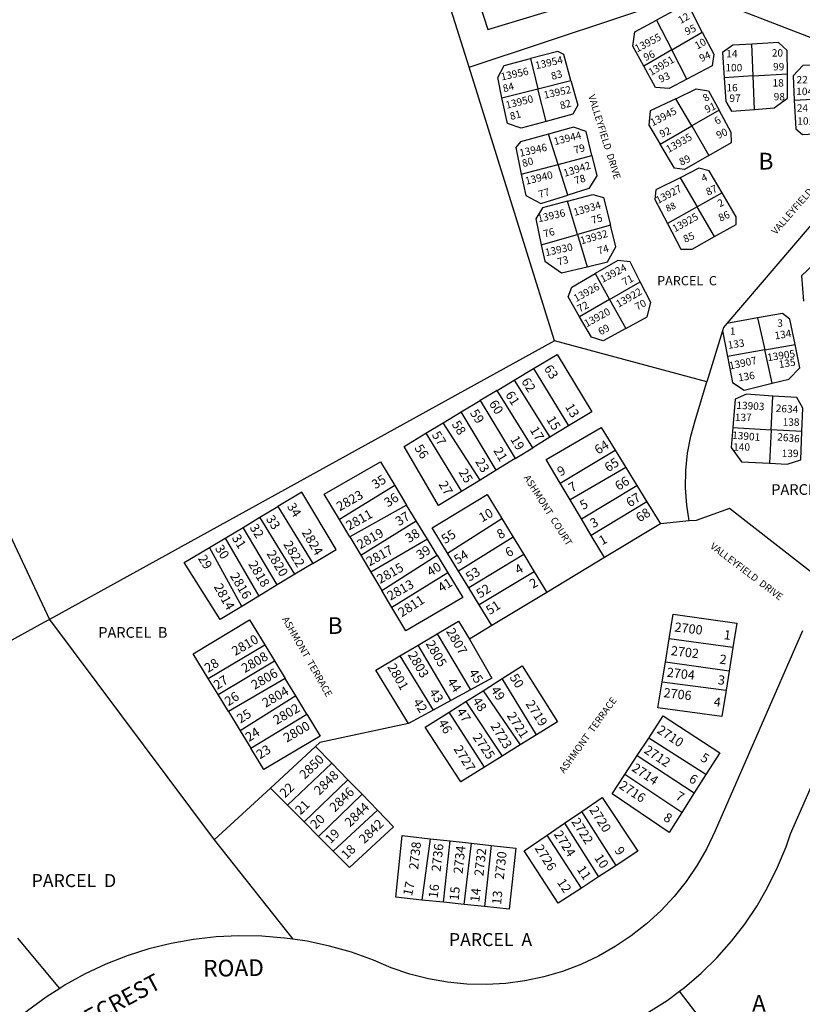
# Model space of a CAD drawing. Units: inches. Extents: x 1291551 to 1297805, y 521409 to 525540.
# Drawn here: x 1295763 to 1296597, y 522571 to 523619 of the extents above; entities that cross this region are included whole.
import ezdxf
from ezdxf.enums import TextEntityAlignment as Align

# ---------------------------------------------------------------- set-up
doc = ezdxf.new("R2010")
doc.units = ezdxf.units.IN
doc.header["$MEASUREMENT"] = 0
for name, color, linetype in [('Addresses', 5, 'Continuous'), ('Lot-Block-Parcel Text', 6, 'Continuous'), ('Parcel Boundaries', 7, 'Continuous'), ('Street Names', 7, 'Continuous'), ('Street ROW', 5, 'Continuous')]:
    doc.layers.add(name, color=color, linetype=linetype)
doc.styles.add('Arial', font='txt')

msp = doc.modelspace()

# ---------------------------------------------------------------- linework, layer by layer
at = {"layer": 'Parcel Boundaries'}
for p, q in [((1296241.9, 523568.5), (1296179.8, 523767.2)), ((1296441.5, 523618.5), (1296457.8, 523586.8)), ((1296457.8, 523586.8), (1296490.2, 523605.6)), ((1296544.3, 523559.1), (1296543, 523593.1)), ((1296457.8, 523586.8), (1296427.9, 523569.5)), ((1296473.7, 523555.6), (1296457.8, 523586.8)), ((1296307.2, 523577.6), (1296315.2, 523545.3)), ((1296332.9, 523277.2), (1296241.9, 523568.5)), ((1296315.2, 523545.3), (1296350.2, 523554.1)), ((1296544.3, 523559.1), (1296513.6, 523557.2)), ((1296544.3, 523559.1), (1296580.8, 523561.2)), ((1296545.6, 523523.4), (1296544.3, 523559.1)), ((1296276.9, 523535.8), (1296315.2, 523545.3)), ((1296323.9, 523510.7), (1296315.2, 523545.3)), ((1296478.9, 523505.9), (1296462, 523534.9)), ((1296588.1, 523533.3), (1296624.6, 523535.2)), ((1296508.1, 523522.7), (1296478.9, 523505.9)), ((1296445.4, 523486.5), (1296478.9, 523505.9)), ((1296478.9, 523505.9), (1296497.3, 523474.3)), ((1296336.7, 523465), (1296326.5, 523497.3)), ((1296672.9, 523479.3), (1296516.2, 523295.6)), ((1296336.7, 523465), (1296372.7, 523474.4)), ((1296297.5, 523454.7), (1296336.7, 523465)), ((1296347.1, 523432.2), (1296336.7, 523465)), ((1296466.7, 523450.8), (1296484.8, 523419.8)), ((1296357.2, 523390.4), (1296346.6, 523425.7)), ((1296511.4, 523434.6), (1296484.8, 523419.8)), ((1296484.8, 523419.8), (1296453, 523402.1)), ((1296503.2, 523388.1), (1296484.8, 523419.8)), ((1296392.3, 523400.4), (1296357.2, 523390.4)), ((1296318.7, 523379.5), (1296357.2, 523390.4)), ((1296357.2, 523390.4), (1296367.6, 523356.1)), ((1295617, 523359.1), (1295795.3, 522980.8)), ((1296376, 523348.7), (1296391.5, 523321.2)), ((1296391.5, 523321.2), (1296424.1, 523340.1)), ((1296391.5, 523321.2), (1296359.5, 523302.7)), ((1296391.5, 523321.2), (1296408.8, 523290.5)), ((1296549.1, 523301.6), (1296516.2, 523295.6)), ((1296549.1, 523301.6), (1296556.6, 523267.6)), ((1296511.7, 523287.9), (1296495, 523233.5)), ((1296511.7, 523287.9), (1296516.9, 523260.5)), ((1296332.9, 523277.2), (1295795.3, 522980.8)), ((1296495, 523233.5), (1296332.9, 523277.2)), ((1296556.6, 523267.6), (1296588.9, 523273.4)), ((1296556.6, 523267.6), (1296516.9, 523260.5)), ((1296564.6, 523232), (1296556.6, 523267.6)), ((1296290, 523235.4), (1296310.4, 523247.6)), ((1296310.4, 523247.6), (1296347.9, 523186.7)), ((1296271.8, 523224.4), (1296290, 523235.4)), ((1296290, 523235.4), (1296328, 523174.6)), ((1296271.8, 523224.4), (1296253.8, 523213.7)), ((1296309.7, 523163.4), (1296271.8, 523224.4)), ((1296563.4, 523182.6), (1296565.1, 523218.5)), ((1296233.6, 523201.5), (1296253.8, 523213.7)), ((1296253.8, 523213.7), (1296291.1, 523152)), ((1296214.4, 523190), (1296233.6, 523201.5)), ((1296270.7, 523139.6), (1296233.6, 523201.5)), ((1296195.8, 523178.8), (1296214.4, 523190)), ((1296253.6, 523129.1), (1296214.4, 523190)), ((1296347.9, 523186.7), (1296328, 523174.6)), ((1296522.6, 523185.1), (1296563.4, 523182.6)), ((1296195.8, 523178.8), (1296233.8, 523117)), ((1296328, 523174.6), (1296309.7, 523163.4)), ((1296563.4, 523182.6), (1296561.6, 523146.9)), ((1296596.3, 523180.6), (1296563.4, 523182.6)), ((1296291.1, 523152), (1296309.7, 523163.4)), ((1296338.9, 523125.7), (1296397.4, 523160.7)), ((1296397.4, 523160.7), (1296408.7, 523142.3)), ((1296291.1, 523152), (1296270.7, 523139.6)), ((1296270.7, 523139.6), (1296253.6, 523129.1)), ((1296408.7, 523142.3), (1296349.5, 523107.9)), ((1296408.7, 523142.3), (1296420.4, 523123.4)), ((1296162.9, 523123.1), (1296103.8, 523087.2)), ((1296162.9, 523123.1), (1296175.4, 523102.5)), ((1296253.6, 523129.1), (1296233.8, 523117)), ((1296349.5, 523107.9), (1296338.9, 523125.7)), ((1296361.5, 523087.7), (1296420.4, 523123.4)), ((1296420.4, 523123.4), (1296431.1, 523106)), ((1296019.2, 523089.4), (1296038.3, 523100.8)), ((1296038.3, 523100.8), (1296075.5, 523040.4)), ((1296175.4, 523102.5), (1296114.8, 523068.7)), ((1296185.7, 523085.6), (1296175.4, 523102.5)), ((1296361.5, 523087.7), (1296349.5, 523107.9)), ((1296431.1, 523106), (1296372, 523070)), ((1296431.1, 523106), (1296445.5, 523082.6)), ((1296001.3, 523078.6), (1296019.2, 523089.4)), ((1296056.5, 523028.9), (1296019.2, 523089.4)), ((1296114.8, 523068.7), (1296103.8, 523087.2)), ((1296126.5, 523049.1), (1296185.7, 523085.6)), ((1296197.5, 523066.1), (1296185.7, 523085.6)), ((1296219, 523051.2), (1296276.8, 523088)), ((1296276.8, 523088), (1296288.9, 523068.2)), ((1296372, 523070), (1296361.5, 523087.7)), ((1296445.5, 523082.6), (1296386, 523046.6)), ((1296476.3, 523085.5), (1296445.5, 523082.6)), ((1295982.1, 523067.2), (1296001.3, 523078.6)), ((1296037.7, 523017.4), (1296001.3, 523078.6)), ((1296386, 523046.6), (1296372, 523070)), ((1295965.6, 523057.3), (1295982.1, 523067.2)), ((1295982.1, 523067.2), (1296017.9, 523005.4)), ((1296114.8, 523068.7), (1296126.5, 523049.1)), ((1296197.5, 523066.1), (1296137.4, 523030.9)), ((1296207.9, 523049), (1296197.5, 523066.1)), ((1296288.9, 523068.2), (1296230.7, 523032.1)), ((1296288.9, 523068.2), (1296300, 523049.9)), ((1296000, 522994.6), (1295965.6, 523057.3)), ((1296126.5, 523049.1), (1296137.4, 523030.9)), ((1296149, 523011.6), (1296207.9, 523049)), ((1296207.9, 523049), (1296219.2, 523030.3)), ((1296230.7, 523032.1), (1296219, 523051.2)), ((1296300, 523049.9), (1296241.6, 523014.4)), ((1296300, 523049.9), (1296311.2, 523031.4)), ((1296075.5, 523040.4), (1296056.5, 523028.9)), ((1296386, 523046.6), (1296324.5, 523009.4)), ((1296056.5, 523028.9), (1296037.7, 523017.4)), ((1296137.4, 523030.9), (1296149, 523011.6)), ((1296219.2, 523030.3), (1296159.7, 522993.6)), ((1296241.6, 523014.4), (1296230.7, 523032.1)), ((1296311.2, 523031.4), (1296252.6, 522996.3)), ((1296311.2, 523031.4), (1296324.5, 523009.4)), ((1296037.7, 523017.4), (1296017.9, 523005.4)), ((1296159.7, 522993.6), (1296149, 523011.6)), ((1296252.6, 522996.3), (1296241.6, 523014.4)), ((1296324.5, 523009.4), (1296266.2, 522974.1)), ((1296017.9, 523005.4), (1296000, 522994.6)), ((1296266.2, 522974.1), (1296252.6, 522996.3)), ((1295795.3, 522980.8), (1295970.5, 522746.3)), ((1296187.6, 522953.5), (1296207.9, 522965.5)), ((1296207.9, 522965.5), (1296243.5, 522905.9)), ((1296266.2, 522974.1), (1296242.5, 522959.8)), ((1295964.2, 522917.9), (1296024.3, 522953.8)), ((1296024.3, 522953.8), (1296034.8, 522936.5)), ((1296451, 522935.3), (1296455, 522960)), ((1296522.8, 522951), (1296455, 522960)), ((1296168.3, 522942.1), (1296187.6, 522953.5)), ((1296222.3, 522894.3), (1296187.6, 522953.5)), ((1296522.8, 522951), (1296518.7, 522925.5)), ((1295974.8, 522900.7), (1296034.8, 522936.5)), ((1296034.8, 522936.5), (1296046.1, 522917.9)), ((1296168.3, 522942.1), (1296203.5, 522884)), ((1296447.5, 522914.3), (1296451, 522935.3)), ((1296518.7, 522925.5), (1296451, 522935.3)), ((1296518.7, 522925.5), (1296515.6, 522905.5)), ((1295974.8, 522900.7), (1295964.2, 522917.9)), ((1296046.1, 522917.9), (1295985.8, 522882.7)), ((1296057.4, 522899.3), (1296046.1, 522917.9)), ((1296256.8, 522904.9), (1296277.1, 522917.7)), ((1296313.6, 522857.8), (1296277.1, 522917.7)), ((1296447.5, 522914.3), (1296515.6, 522905.5)), ((1296243.5, 522905.9), (1296222.3, 522894.3)), ((1296238.3, 522893.3), (1296256.8, 522904.9)), ((1296256.8, 522904.9), (1296296.3, 522847.1)), ((1295985.8, 522882.7), (1295974.8, 522900.7)), ((1296057.4, 522899.3), (1295998.3, 522862.3)), ((1296069.2, 522879.9), (1296057.4, 522899.3)), ((1296222.3, 522894.3), (1296203.5, 522884)), ((1296220.6, 522882.1), (1296238.3, 522893.3)), ((1296238.3, 522893.3), (1296277.2, 522835.2)), ((1295985.8, 522882.7), (1295998.3, 522862.3)), ((1296203.5, 522884), (1296177.4, 522869.8)), ((1296258.3, 522823.5), (1296220.6, 522882.1)), ((1296009.6, 522843.8), (1296069.2, 522879.9)), ((1295998.3, 522862.3), (1296009.6, 522843.8)), ((1296313.6, 522857.8), (1296296.3, 522847.1)), ((1296420.8, 522835.8), (1296433.1, 522854.5)), ((1296494.1, 522815.8), (1296433.1, 522854.5)), ((1296030.3, 522801.3), (1296078.5, 522845.6)), ((1296078.5, 522845.6), (1296095.6, 522827.9)), ((1296296.3, 522847.1), (1296277.2, 522835.2)), ((1296277.2, 522835.2), (1296258.3, 522823.5)), ((1296407.8, 522815.8), (1296420.8, 522835.8)), ((1296420.8, 522835.8), (1296481.6, 522796.2)), ((1296095.6, 522827.9), (1296048.5, 522783)), ((1296095.6, 522827.9), (1296112.8, 522810.2)), ((1296112.8, 522810.2), (1296066.2, 522765.3)), ((1296128, 522794.6), (1296112.8, 522810.2)), ((1296468.3, 522775.4), (1296407.8, 522815.8)), ((1296494.1, 522815.8), (1296481.6, 522796.2)), ((1296030.3, 522801.3), (1295970.5, 522746.3)), ((1296048.5, 522783), (1296030.3, 522801.3)), ((1296081.7, 522749.8), (1296128, 522794.6)), ((1296128, 522794.6), (1296144.4, 522777.8)), ((1296481.6, 522796.2), (1296468.3, 522775.4)), ((1296066.2, 522765.3), (1296048.5, 522783)), ((1296144.4, 522777.8), (1296097.2, 522734.1)), ((1296343.5, 522763.9), (1296361.8, 522776.5)), ((1296398.4, 522718.9), (1296361.8, 522776.5)), ((1296066.2, 522765.3), (1296081.7, 522749.8)), ((1296324.9, 522751.2), (1296343.5, 522763.9)), ((1296343.5, 522763.9), (1296379.8, 522706.7)), ((1295970.5, 522746.3), (1296054.1, 522640.5)), ((1296097.2, 522734.1), (1296081.7, 522749.8)), ((1296200.6, 522747.4), (1296191.5, 522682.1)), ((1296200.6, 522747.4), (1296221.6, 522745)), ((1296214.5, 522679.7), (1296221.6, 522745)), ((1296221.6, 522745), (1296244.3, 522742.5)), ((1296361.4, 522694.7), (1296324.9, 522751.2)), ((1296236.5, 522677.5), (1296244.3, 522742.5)), ((1296244.3, 522742.5), (1296265.4, 522740.1)), ((1296265.4, 522740.1), (1296258.3, 522675.2)), ((1296398.4, 522718.9), (1296379.8, 522706.7)), ((1296379.8, 522706.7), (1296361.4, 522694.7)), ((1296214.5, 522679.7), (1296191.5, 522682.1)), ((1296236.5, 522677.5), (1296214.5, 522679.7)), ((1296258.3, 522675.2), (1296236.5, 522677.5)), ((1295806.3, 522588.1), (1295761.6, 522641.5)), ((1296549.7, 522476.9), (1296465.8, 522585.2))]:
    msp.add_line(p, q, dxfattribs=at)
for points in [[(1296253.4, 523634.8), (1296261.7, 523608.6), (1296337.2, 523631.4), (1296328.7, 523658.1)], [(1296241.9, 523568.5), (1296481.5, 523648.4), (1296693, 523566.4)], [(1296490.2, 523605.6), (1296478.3, 523628.6), (1296462.9, 523630), (1296441.5, 523618.5)], [(1296427.9, 523569.5), (1296416.1, 523590.7), (1296418.3, 523605.9), (1296441.5, 523618.5)], [(1296490.2, 523605.6), (1296502.4, 523582.2), (1296500.8, 523569.8), (1296473.7, 523555.6)], [(1296543, 523593.1), (1296522.6, 523592), (1296511.8, 523584.2), (1296513.6, 523557.2)], [(1296580.8, 523561.2), (1296580.5, 523586.1), (1296571.3, 523594.7), (1296543, 523593.1)], [(1296350.2, 523554.1), (1296342.6, 523581.9), (1296336.4, 523585.3), (1296307.2, 523577.6)], [(1296276.9, 523535.8), (1296272.4, 523557.4), (1296279.2, 523570.2), (1296307.2, 523577.6)], [(1296473.7, 523555.6), (1296454.8, 523545.7), (1296440.4, 523546.9), (1296427.9, 523569.5)], [(1296622.5, 523570.9), (1296597.3, 523570.1), (1296586.9, 523559.3), (1296588.1, 523533.3)], [(1296350.2, 523554.1), (1296357.5, 523528.1), (1296352.2, 523518.3), (1296323.9, 523510.7)], [(1296513.6, 523557.2), (1296515.3, 523532), (1296521.3, 523521.6), (1296545.6, 523523.4)], [(1296545.6, 523523.4), (1296566.8, 523525), (1296581, 523535.3), (1296580.8, 523561.2)], [(1296462, 523534.9), (1296483.8, 523545.3), (1296496.9, 523543.1), (1296508.1, 523522.7)], [(1296323.9, 523510.7), (1296297.3, 523503.6), (1296282.7, 523508.4), (1296276.9, 523535.8)], [(1296462, 523534.9), (1296434.8, 523522), (1296433.3, 523506.6), (1296445.4, 523486.5)], [(1296588.1, 523533.3), (1296589.6, 523503), (1296597, 523496.8), (1296626.7, 523498.6)], [(1296497.3, 523474.3), (1296521.4, 523488.3), (1296521, 523499.1), (1296508.1, 523522.7)], [(1296372.7, 523474.4), (1296366.6, 523500.1), (1296353, 523504.7), (1296326.5, 523497.3)], [(1296326.5, 523497.3), (1296296.5, 523489), (1296291.5, 523483), (1296297.5, 523454.7)], [(1296497.3, 523474.3), (1296471.4, 523459.4), (1296460.7, 523461), (1296445.4, 523486.5)], [(1296372.7, 523474.4), (1296377.9, 523452.7), (1296369.5, 523439.2), (1296347.1, 523432.2)], [(1296511.4, 523434.6), (1296497.4, 523458.1), (1296486.6, 523460.8), (1296466.7, 523450.8)], [(1296297.5, 523454.7), (1296302.4, 523431.9), (1296318.3, 523423.3), (1296347.1, 523432.2)], [(1296466.7, 523450.8), (1296440.8, 523437.9), (1296439.6, 523427.5), (1296453, 523402.1)], [(1296346.6, 523425.7), (1296320.1, 523418.9), (1296312.9, 523407.1), (1296318.7, 523379.5)], [(1296346.6, 523425.7), (1296373.5, 523432.8), (1296384.9, 523429.7), (1296392.3, 523400.4)], [(1296503.2, 523388.1), (1296526.1, 523401), (1296526.3, 523409.3), (1296511.4, 523434.6)], [(1296367.6, 523356.1), (1296389.4, 523361.4), (1296398.2, 523377.4), (1296392.3, 523400.4)], [(1296453, 523402.1), (1296467.3, 523374.9), (1296479.3, 523374.7), (1296503.2, 523388.1)], [(1296318.7, 523379.5), (1296322.4, 523361.9), (1296340.2, 523349.5), (1296367.6, 523356.1)], [(1296424.1, 523340.1), (1296413.5, 523361.2), (1296400.2, 523362.6), (1296376, 523348.7)], [(1296630, 523358.8), (1296609, 523358.9), (1296595.9, 523346.5), (1296597.9, 523319.6)], [(1296359.5, 523302.7), (1296347.2, 523324.1), (1296351.2, 523334.5), (1296376, 523348.7)], [(1296408.8, 523290.5), (1296431.4, 523302.8), (1296435.3, 523318), (1296424.1, 523340.1)], [(1296408.8, 523290.5), (1296384.6, 523277.3), (1296372.1, 523281.1), (1296359.5, 523302.7)], [(1296588.9, 523273.4), (1296583.3, 523300.4), (1296575.5, 523306.4), (1296549.1, 523301.6)], [(1296516.2, 523295.6), (1296512.7, 523291.5), (1296511.7, 523287.9)], [(1296564.6, 523232), (1296582.4, 523236.4), (1296594, 523248.6), (1296588.9, 523273.4)], [(1296310.4, 523247.6), (1296335.7, 523262.8), (1296372.5, 523201.8), (1296347.9, 523186.7)], [(1296516.9, 523260.5), (1296522.2, 523232.7), (1296534.8, 523224.7), (1296564.6, 523232)], [(1296476.3, 523085.5), (1296473.6, 523102.4), (1296472.3, 523120.8), (1296472.6, 523139.3), (1296474.5, 523157.7), (1296477.9, 523175.9), (1296482.8, 523193.6), (1296495, 523233.5)], [(1296565.1, 523218.5), (1296537.2, 523220.3), (1296525, 523215.3), (1296522.6, 523185.1)], [(1296596.3, 523180.6), (1296597.3, 523205.6), (1296591, 523216.8), (1296565.1, 523218.5)], [(1296338.9, 523125.7), (1296323.9, 523150.9), (1296382.5, 523185), (1296397.4, 523160.7)], [(1296522.6, 523185.1), (1296520.9, 523163.8), (1296531.9, 523148.4), (1296561.6, 523146.9)], [(1296233.8, 523117), (1296209.4, 523102.1), (1296172.7, 523164.9), (1296195.8, 523178.8)], [(1296561.6, 523146.9), (1296580.7, 523145.9), (1296595, 523150.5), (1296596.3, 523180.6)], [(1296103.8, 523087.2), (1296087.7, 523114.1), (1296147.5, 523148.6), (1296162.9, 523123.1)], [(1296075.5, 523040.4), (1296100.2, 523055.3), (1296063.9, 523116.1), (1296038.3, 523100.8)], [(1296219, 523051.2), (1296202.5, 523078.2), (1296261.1, 523113.8), (1296276.8, 523088)], [(1296618.7, 523021.1), (1296519, 523098.7), (1296483.5, 523086.1), (1296476.3, 523085.5)], [(1296000, 522994.6), (1295977, 522980.6), (1295938.7, 523041.2), (1295965.6, 523057.3)], [(1296219.2, 523030.3), (1296235.2, 523004), (1296174.6, 522968.7), (1296159.7, 522993.6)], [(1296455, 522960), (1296459.3, 522986.5), (1296526.8, 522976.6), (1296522.8, 522951)], [(1295795.3, 522980.8), (1295789.2, 522977.5), (1295685.3, 522920.2)], [(1295964.2, 522917.9), (1295948.2, 522944.1), (1296008.2, 522980.4), (1296024.3, 522953.8)], [(1296207.9, 522965.5), (1296230.7, 522979), (1296242.5, 522959.8)], [(1296242.5, 522959.8), (1296266.2, 522918.2), (1296243.5, 522905.9)], [(1296177.4, 522869.8), (1296142.6, 522926.8), (1296168.3, 522942.1)], [(1296277.1, 522917.7), (1296298.4, 522931.2), (1296336.1, 522871.8), (1296313.6, 522857.8)], [(1296515.6, 522905.5), (1296511.1, 522877.3), (1296443, 522886.6), (1296447.5, 522914.3)], [(1296258.3, 522823.5), (1296233.1, 522807.8), (1296195, 522866), (1296220.6, 522882.1)], [(1296069.2, 522879.9), (1296083.5, 522856.4), (1296023.5, 522821.1), (1296009.6, 522843.8)], [(1296433.1, 522854.5), (1296448.6, 522878.2), (1296508.9, 522838.9), (1296494.1, 522815.8)], [(1296177.4, 522869.8), (1296082.9, 522849.6), (1296078.5, 522845.6)], [(1296468.3, 522775.4), (1296454.8, 522754.1), (1296394.3, 522795.2), (1296407.8, 522815.8)], [(1296361.8, 522776.5), (1296383.5, 522791.4), (1296421.4, 522734), (1296398.4, 522718.9)], [(1296144.4, 522777.8), (1296161.5, 522760.1), (1296114.7, 522716.7), (1296097.2, 522734.1)], [(1296191.5, 522682.1), (1296164, 522685), (1296170.5, 522750.7), (1296200.6, 522747.4)], [(1296361.4, 522694.7), (1296336.8, 522678.6), (1296300.7, 522734.6), (1296324.9, 522751.2)], [(1296265.4, 522740.1), (1296291.5, 522737.2), (1296284.4, 522672.4), (1296258.3, 522675.2)]]:
    msp.add_lwpolyline(points, dxfattribs=at)
at = {"layer": 'Street ROW'}
for points in [[(1296597, 522968.7), (1296503.9, 522755.6), (1296495, 522737), (1296484.7, 522719.1), (1296473.1, 522702), (1296460.2, 522685.8), (1296446.1, 522670.7), (1296430.9, 522656.8), (1296414.6, 522644), (1296397.5, 522632.5), (1296379.5, 522622.3), (1296360.8, 522613.5), (1296341.4, 522606.2), (1296321.6, 522600.4), (1296301.4, 522596.1), (1296280.9, 522593.4), (1296260.3, 522592.2), (1296239.6, 522592.7), (1296219, 522594.7), (1296198.7, 522598.2), (1296178.7, 522603.3), (1296159.1, 522610), (1296140.1, 522618.1), (1296116.6, 522626.5), (1296093.2, 522633.1), (1296069.5, 522638.2), (1296054.1, 522640.5)], [(1296465.8, 522585.2), (1296471.3, 522589.2), (1296489, 522604.4), (1296505.6, 522620.7), (1296521.1, 522638.2), (1296535.4, 522656.6), (1296548.5, 522676), (1296560.1, 522696.2), (1296570.4, 522717.1), (1296579.3, 522738.7), (1296584.1, 522752.5), (1296661.6, 522928)], [(1296054.1, 522640.5), (1296045.4, 522641.7), (1296021.2, 522643.7), (1295996.9, 522644.1), (1295972.7, 522642.9), (1295948.5, 522640.2), (1295924.6, 522635.9), (1295901, 522630), (1295877.9, 522622.7), (1295855.3, 522613.8), (1295833.3, 522603.5), (1295812, 522591.8), (1295806.3, 522588.1)], [(1295806.3, 522588.1), (1295791.5, 522578.7), (1295771.9, 522564.3), (1295753.3, 522548.7), (1295744.4, 522540.4), (1295734.9, 522526.8), (1295710.4, 522526.3), (1295699.3, 522536.8), (1295689.3, 522548.3), (1295680.5, 522560.9), (1295677.1, 522567)], [(1296181, 522522.1), (1296185.6, 522520.9), (1296208.6, 522517), (1296231.8, 522514.5), (1296255.1, 522513.7), (1296278.5, 522514.4), (1296301.7, 522516.7), (1296324.7, 522520.6), (1296347.4, 522526.1), (1296369.6, 522533), (1296391.4, 522541.4), (1296412.5, 522551.3), (1296433, 522562.6), (1296452.6, 522575.3), (1296465.8, 522585.2)]]:
    msp.add_lwpolyline(points, dxfattribs=at)

# ---------------------------------------------------------------- texts
at = {"layer": 'Addresses', "color": 18, "true_color": 0x000000, "style": 'Arial'}
for s, height, rotation, p in [('12', 7.89, 29.7195, (1296467.1, 523614.2)), ('13955', 7.89, 27.582, (1296420.8, 523584.1)), ('10', 7.89, 29.3746, (1296484.8, 523587.1)), ('13954', 7.89, 12.7455, (1296313.2, 523566.2)), ('13951', 7.89, 30.8275, (1296435.7, 523559)), ('13956', 7.89, 12.3804, (1296276.6, 523554.2)), ('13952', 7.81, 12.3626, (1296322.3, 523534.8)), ('13950', 7.89, 14.0362, (1296281.9, 523524.1)), ('8', 7.89, 32.4047, (1296493.7, 523531.3)), ('13945', 7.89, 27.5823, (1296437.3, 523505.4)), ('6', 7.89, 31.095, (1296505.8, 523506.9)), ('13944', 7.89, 14.0362, (1296333.1, 523485.4)), ('13935', 7.89, 29.6382, (1296454.2, 523477)), ('13946', 7.89, 12.7711, (1296296.4, 523473.1)), ('13942', 7.89, 17.6846, (1296343.7, 523451.7)), ('13940', 7.89, 14.0364, (1296302.7, 523443.3)), ('4', 7.89, 22.0969, (1296490.9, 523446)), ('13927', 7.81, 28.0719, (1296443, 523422.8)), ('13934', 7.89, 16.0399, (1296354.3, 523410.1)), ('2', 7.89, 27.7134, (1296508.9, 523419.2)), ('13936', 7.89, 12.7711, (1296315.8, 523403.3)), ('13925', 7.81, 29.134, (1296461, 523392.6)), ('13932', 7.89, 15.9455, (1296361.5, 523379.8)), ('13930', 7.89, 12.2359, (1296323.7, 523367.3)), ('13924', 7.89, 27.4067, (1296384, 523338.8)), ('13926', 7.81, 28.5517, (1296355.7, 523318.3)), ('13922', 7.89, 30.1012, (1296401, 523312.3)), ('13920', 7.89, 28.8429, (1296367, 523291.5)), ('13907', 7.89, 12.225, (1296519.6, 523246.6)), ('13905', 7.89, 8.663, (1296559.9, 523255.5)), ('13', 9.86, -59.1218, (1296343.7, 523207.1)), ('13903', 7.89, -3.0528, (1296526.3, 523204.9)), ('2634', 7.89, -3.7516, (1296568.2, 523201.7)), ('15', 9.86, -59.1218, (1296323.9, 523193.7)), ('17', 9.86, -59.1218, (1296306.2, 523182.5)), ('19', 9.86, -59.1218, (1296285.4, 523172.5)), ('13901', 7.89, -4.7077, (1296521.7, 523173.1)), ('2636', 7.89, -5.8068, (1296569.7, 523171.3)), ('21', 9.86, -59.1218, (1296267.4, 523160.5)), ('23', 9.86, -59.1218, (1296248.1, 523148.7)), ('9', 9.86, 29.2813, (1296339.2, 523132.8)), ('25', 9.86, -59.1218, (1296230.4, 523137.5)), ('27', 9.86, -59.1218, (1296209, 523124.6)), ('7', 9.86, 29.2813, (1296351.2, 523115.7)), ('2823', 9.86, 29.2813, (1296104.1, 523095.7)), ('5', 9.86, 29.2813, (1296363.2, 523097)), ('2811', 9.86, 29.2813, (1296114.2, 523075.3)), ('10', 9.86, 29.2813, (1296255.6, 523083.8)), ('3', 9.86, 29.2813, (1296374.1, 523077.7)), ('2824', 9.86, -59.1218, (1296063.3, 523073.4)), ('2819', 9.86, 29.2813, (1296126, 523055.3)), ('8', 9.86, 29.2813, (1296274.8, 523065.9)), ('1', 9.86, 29.2813, (1296383.4, 523059.4)), ('2822', 9.86, -59.1218, (1296043.8, 523060.8)), ('2817', 9.86, 29.2813, (1296135.9, 523037.1)), ('2820', 9.86, -59.1218, (1296026, 523050.8)), ('6', 9.86, 29.2813, (1296283.7, 523046.6)), ('2818', 9.86, -59.1218, (1296006.5, 523039.6)), ('2815', 9.86, 29.2813, (1296147.2, 523018.4)), ('4', 9.86, 29.2813, (1296294.1, 523028.4)), ('2816', 9.86, -59.1218, (1295987, 523027)), ('2814', 9.86, -60.9144, (1295969.8, 523015.7)), ('2813', 9.86, 29.2813, (1296158.1, 523000.6)), ('2', 9.86, 29.2813, (1296309.7, 523013.3)), ('2811', 9.86, 32.6173, (1296170.3, 522982.9)), ('2700', 9.86, -6.6917, (1296460.2, 522967.9)), ('2810', 9.86, 30.2146, (1295992.9, 522941.7)), ('2807', 9.86, -60.188, (1296217.1, 522968.1)), ('2805', 9.86, -60.188, (1296195.4, 522955)), ('2808', 9.86, 30.2146, (1296003.1, 522923.5)), ('2803', 9.86, -60.188, (1296176.3, 522943.3)), ('2702', 9.86, -6.6917, (1296456.3, 522942.8)), ('2801', 9.86, -60.188, (1296154.6, 522930.3)), ('2806', 9.86, 30.2146, (1296013.5, 522905.7)), ('2704', 9.86, -6.6917, (1296452, 522919.8)), ('2804', 9.86, 30.2146, (1296025.2, 522886.6)), ('2706', 9.86, -6.6917, (1296448.5, 522898.1)), ('2802', 9.86, 30.2146, (1296036.9, 522868.4)), ('2719', 9.86, -57.3759, (1296301.6, 522891)), ('2721', 9.86, -57.3759, (1296281.7, 522878.4)), ('2800', 9.86, 30.2146, (1296047.8, 522849.5)), ('2723', 9.86, -58.6422, (1296264.3, 522867.4)), ('2725', 9.86, -55.65, (1296245.2, 522855.4)), ('2710', 9.86, -33.3936, (1296441.1, 522860.7)), ('2727', 9.86, -57.8738, (1296225, 522843)), ('2712', 9.86, -33.3936, (1296427.2, 522839.4)), ('2850', 9.86, 44.0103, (1296066.9, 522810)), ('2848', 9.86, 44.0103, (1296082.5, 522793.1)), ('2714', 9.86, -33.3936, (1296414.2, 522820.3)), ('2716', 9.86, -33.3936, (1296400.7, 522801.7)), ('2846', 9.86, 44.0103, (1296099, 522775.3)), ('2844', 9.86, 44.0103, (1296115.1, 522759.2)), ('2720', 9.86, -57.7317, (1296369.5, 522778.2)), ('2842', 9.86, 44.0103, (1296130.3, 522741.4)), ('2722', 9.86, -57.7317, (1296350.4, 522765.6)), ('2724', 9.86, -57.7317, (1296331.7, 522752.2)), ('2738', 9.86, 83.8879, (1296187.6, 522714)), ('2736', 9.86, 83.8879, (1296211.5, 522711.9)), ('2734', 9.86, 83.8879, (1296234.9, 522709.7)), ('2732', 9.86, 83.8879, (1296257.1, 522707.1)), ('2726', 9.86, -57.7317, (1296311.3, 522737.4)), ('2730', 9.86, 83.8879, (1296278.8, 522703.6))]:
    msp.add_text(s, height=height, rotation=rotation, dxfattribs=at).set_placement(p)
for s, p in [('14', (1296515.7, 523578.8)), ('20', (1296564.2, 523579.7)), ('18', (1296565, 523547.8)), ('22', (1296590.5, 523551.1)), ('16', (1296515.9, 523542.7)), ('24', (1296590.8, 523521))]:
    msp.add_text(s, height=7.89, dxfattribs=at).set_placement(p)
for s, p in [('3', (1296573, 523292.2)), ('1', (1296522.6, 523283.6))]:
    msp.add_text(s, height=7.89, dxfattribs=at).set_placement(p, align=Align.CENTER)
at = {"layer": 'Lot-Block-Parcel Text', "color": 14, "true_color": 0xa80000, "style": 'Arial'}
for s, height, rotation, p in [('95', 7.89, 24.002, (1296473.6, 523602.3)), ('96', 7.89, 24.002, (1296429.7, 523574.8)), ('94', 7.89, 24.002, (1296489.1, 523573.8)), ('83', 7.89, 16.0018, (1296330.4, 523554.8)), ('93', 7.89, 24, (1296445.8, 523551.7)), ('84', 7.89, 15.6068, (1296279, 523541.6)), ('82', 7.89, 16.0032, (1296339.8, 523523.5)), ('91', 7.89, 24.0014, (1296494.8, 523519.4)), ('81', 7.89, 15.2785, (1296286.5, 523512.1)), ('92', 7.89, 24, (1296446.7, 523493.2)), ('90', 7.89, 24.002, (1296507.1, 523491.9)), ('79', 7.89, 16.0032, (1296354.6, 523476.1)), ('80', 7.89, 16.0018, (1296299.6, 523462)), ('89', 7.89, 24.0014, (1296467.6, 523463.5)), ('78', 7.89, 16.0018, (1296355.1, 523443.7)), ('77', 7.89, 16.0032, (1296317, 523429)), ('87', 7.89, 24.002, (1296496.1, 523431.5)), ('88', 7.11, 24.002, (1296453, 523414.3)), ('86', 7.89, 24.0014, (1296509.4, 523403.9)), ('75', 7.89, 16.0032, (1296373.2, 523401.5)), ('76', 7.89, 16.0032, (1296322.3, 523386.9)), ('85', 7.89, 24.002, (1296471.9, 523381.4)), ('74', 7.89, 16.0032, (1296379.9, 523369)), ('73', 7.89, 16.0032, (1296337, 523357.1)), ('71', 7.89, 28.0003, (1296407.3, 523335.6)), ('70', 7.89, 28.0003, (1296420.9, 523309.3)), ('72', 7.89, 28.0003, (1296359.6, 523307.3)), ('69', 7.89, 28.0003, (1296381.9, 523282.9)), ('134', 7.89, 9.001, (1296567.8, 523278.7)), ('133', 7.89, 9.001, (1296517.9, 523268.6)), ('135', 7.89, 9.0021, (1296572.2, 523248.1)), ('63', 9.86, -57.5009, (1296321.2, 523247.9)), ('62', 9.86, -57.5009, (1296297.1, 523234.1)), ('136', 7.89, 9.001, (1296528.9, 523234)), ('61', 9.86, -57.5009, (1296280.1, 523219.9)), ('60', 9.86, -57.5009, (1296262.7, 523210.4)), ('59', 9.86, -57.5009, (1296242.3, 523200.6)), ('137', 7.89, 0.0057, (1296524.9, 523191.8)), ('138', 7.89, 0.0068, (1296575.7, 523186.8)), ('58', 9.86, -57.5009, (1296223, 523188.5)), ('57', 9.86, -57.5009, (1296201.8, 523177.2)), ('56', 9.86, -57.5009, (1296183.3, 523163.2)), ('64', 9.86, 32.5039, (1296379.3, 523155.9)), ('140', 7.89, 0.0057, (1296523.1, 523160.3)), ('65', 9.86, 32.5042, (1296390, 523137.2)), ('139', 7.89, 0.0057, (1296574.7, 523153.5)), ('35', 9.86, 32.5039, (1296142.1, 523119)), ('66', 9.86, 32.5039, (1296401.1, 523117.4)), ('36', 9.86, 32.5047, (1296155.4, 523099.8)), ('67', 9.86, 32.5047, (1296413, 523099.8)), ('34', 9.86, -57.5009, (1296047.6, 523101)), ('33', 9.86, -57.5009, (1296025.2, 523087.8)), ('37', 9.86, 32.5034, (1296167.3, 523079.8)), ('68', 9.86, 32.5042, (1296423.4, 523083.8)), ('32', 9.86, -57.5009, (1296007.8, 523078.5)), ('31', 9.86, -57.5009, (1295988.9, 523067.5)), ('38', 9.86, 32.5034, (1296177.9, 523061.8)), ('55', 9.86, 32.5034, (1296216.3, 523060.8)), ('30', 9.86, -57.5009, (1295970.9, 523056.4)), ('39', 9.86, 32.5034, (1296189.6, 523044)), ('29', 9.86, -57.5017, (1295952.8, 523045.6)), ('54', 9.86, 32.5047, (1296229.6, 523039.1)), ('40', 9.86, 32.5034, (1296200.8, 523026.1)), ('53', 9.86, 32.5047, (1296242.2, 523020.8)), ('41', 9.86, 32.5034, (1296212.5, 523009.2)), ('52', 9.86, 32.5034, (1296253.4, 523002.9)), ('51', 9.86, 32.5042, (1296263.8, 522985.2)), ('1', 9.86, -7.0054, (1296512.6, 522959.8)), ('2', 9.86, -7.0073, (1296508.1, 522933.8)), ('28', 9.86, 32.5039, (1295964, 522923.7)), ('45', 9.86, -57.5009, (1296241.1, 522924.1)), ('50', 9.86, -57.5014, (1296284.6, 522919.1)), ('27', 9.86, 32.5047, (1295973.8, 522905.6)), ('44', 9.86, -57.5017, (1296218, 522914.7)), ('3', 9.86, -7.0073, (1296506.3, 522911.8)), ('26', 9.86, 32.5039, (1295985.6, 522888.2)), ('43', 9.86, -57.5022, (1296198.9, 522903.4)), ('49', 9.86, -57.5009, (1296264.5, 522905.8)), ('42', 9.86, -57.5014, (1296181.8, 522892.8)), ('48', 9.86, -57.5014, (1296245, 522894.2)), ('4', 9.86, -7.0073, (1296501.9, 522888.4)), ('25', 9.86, 32.5039, (1295998.5, 522869.7)), ('47', 9.86, -57.5014, (1296228, 522882.7)), ('46', 9.86, -60.8235, (1296208.6, 522871)), ('24', 9.86, 32.5034, (1296007.6, 522850.2)), ('23', 9.86, 32.5042, (1296019.3, 522831.7)), ('5', 9.86, -30.5037, (1296487.3, 522830.9)), ('6', 9.86, -30.502, (1296475.1, 522808.5)), ('22', 9.86, 44.5017, (1296046, 522790.4)), ('7', 9.86, -30.5037, (1296460.8, 522790)), ('21', 9.86, 44.501, (1296062.4, 522772.1)), ('20', 9.86, 44.5017, (1296078.6, 522756.9)), ('8', 9.86, -30.5046, (1296448, 522767.3)), ('19', 9.86, 44.5017, (1296094.4, 522741.5)), ('18', 9.86, 44.5017, (1296111.4, 522724.7)), ('9', 9.86, -56.5041, (1296396.3, 522734.8)), ('10', 9.86, -56.5041, (1296374.7, 522727.1)), ('11', 9.86, -56.5041, (1296356.2, 522714.8)), ('12', 9.86, -56.5049, (1296335.1, 522701)), ('17', 9.86, 77.8864, (1296181, 522685.9)), ('16', 9.86, 82.8864, (1296208.3, 522683.6)), ('15', 9.86, 85.0444, (1296230.8, 522681.2)), ('14', 9.86, 83.8151, (1296252.7, 522679.5)), ('13', 9.86, 84.4166, (1296275.9, 522676.8))]:
    msp.add_text(s, height=height, rotation=rotation, dxfattribs=at).set_placement(p)
for s, height, p in [('100', 7.89, (1296514.8, 523564)), ('99', 7.89, (1296565.5, 523565)), ('98', 7.89, (1296566.2, 523533.1)), ('104', 7.89, (1296590.2, 523538.7)), ('97', 7.89, (1296519.1, 523531.5)), ('101', 7.89, (1296591.3, 523507.2)), ('B', 17.8, (1296550, 523459.5)), ('PARCEL  C', 9.86, (1296442.1, 523336.3)), ('PARCEL  D', 11.36, (1296563.6, 523113.3)), ('B', 17.8, (1296091.3, 522965.3)), ('PARCEL  B', 11.36, (1295847.1, 522961.2)), ('PARCEL  D', 13.81, (1295776.1, 522695.9)), ('PARCEL  A', 13.81, (1296220.4, 522633.1)), ('A', 17.8, (1296543.1, 522563.2))]:
    msp.add_text(s, height=height, dxfattribs=at).set_placement(p)
at = {"layer": 'Street Names', "color": 18, "true_color": 0x000000, "style": 'Arial'}
for s, height, rotation, p in [('VALLEYFIELD  DRIVE', 7.396, -72.753, (1296368.7, 523537.9)), ('VALLEYFIELD  COURT', 7.396, 48.9668, (1296568.6, 523389.7)), ('ASHMONT  COURT', 7.396, -57.7533, (1296299.8, 523131.6)), ('VALLEYFIELD  DRIVE', 7.396, -37.1845, (1296497.8, 523057.2)), ('ASHMONT  TERRACE', 7.396, -60.3424, (1296042.6, 522981.1)), ('ASHMONT  TERRACE', 7.396, 54.217, (1296343.1, 522816.4)), ('ROAD', 17.75, 0.7687, (1295958.8, 522600.5)), ('HOMECREST', 17.75, 28.2485, (1295789.1, 522521.2))]:
    msp.add_text(s, height=height, rotation=rotation, dxfattribs=at).set_placement(p)

doc.saveas('drawing.dxf')
